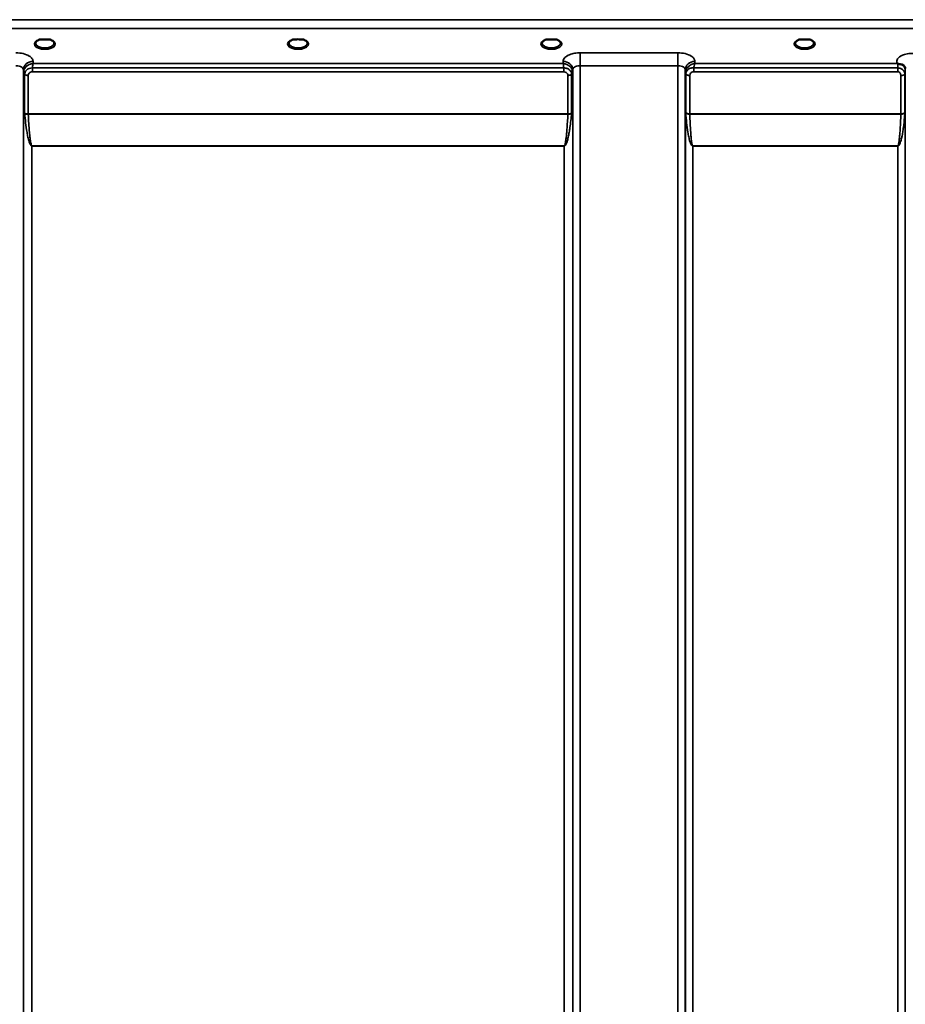
# Model space of a CAD drawing. Units: millimetres. Extents: x 0 to 11880, y 0 to 8400.
# Drawn here: x 4985 to 5401, y 5608 to 6071 of the extents above; entities that cross this region are included whole.
import ezdxf

# ---------------------------------------------------------------- set-up
doc = ezdxf.new("R2010")
doc.units = ezdxf.units.MM
doc.header["$LTSCALE"] = 40
doc.layers.add('Visible (ISO)', color=7, linetype='Continuous', lineweight=50)
doc.layers.add('Visible Narrow (ISO)', color=7, linetype='Continuous', lineweight=35)

# ---------------------------------------------------------------- blocks, each defined once
blk = doc.blocks.new('17')
at = {"layer": 'Visible (ISO)'}
for p, q in [((4996.09, 6061.35), (4994.51, 6061.35)), ((4999.26, 6061.35), (4997.67, 6061.35)), ((5114.46, 6061.35), (5113.51, 6061.35)), ((5118.26, 6061.35), (5117.31, 6061.35)), ((5234.09, 6061.35), (5232.51, 6061.35)), ((5237.26, 6061.35), (5235.67, 6061.35)), ((5353.09, 6061.35), (5351.51, 6061.35)), ((5356.26, 6061.35), (5354.67, 6061.35))]:
    blk.add_line(p, q, dxfattribs=at)
for centre, major_axis, start_param, end_param in [((4996.88, 6059.21), (4.3, 0), 1.386041, 1.755552), ((5115.88, 6059.24), (4.4, 0), 1.241755, 1.899837), ((5234.88, 6059.21), (4.3, 0), 1.386041, 1.755552), ((5353.88, 6059.21), (4.3, 0), 1.386041, 1.755552)]:
    blk.add_ellipse(centre, major_axis=major_axis, ratio=0.507426, start_param=start_param, end_param=end_param, dxfattribs=at)
for points, knots in [([(4994.6, 6061.35), (4994.21, 6061.24), (4993.86, 6061.1), (4993.27, 6060.79), (4993.02, 6060.6), (4992.67, 6060.25), (4992.57, 6060.08), (4992.5, 6059.83), (4992.48, 6059.75), (4992.48, 6059.67)], [0.0071143, 0.0071143, 0.0071143, 0.0071143, 0.1407139, 0.1407139, 0.278826, 0.278826, 0.4120616, 0.4120616, 0.484685, 0.484685, 0.484685, 0.484685]), ([(4994.51, 6061.35), (4994.5, 6061.35), (4994.49, 6061.35), (4994.45, 6061.35), (4994.41, 6061.35), (4994.33, 6061.35), (4994.28, 6061.34), (4994.24, 6061.34), (4994.24, 6061.34), (4994.24, 6061.34)], [0, 0, 0, 0, 0.00242043, 0.00242043, 0.01344365, 0.01344365, 0.02644486, 0.02644486, 0.0266401, 0.0266401, 0.0266401, 0.0266401]), ([(5001.28, 6059.67), (5001.28, 6059.79), (5001.26, 6059.91), (5001.15, 6060.15), (5001.06, 6060.27), (5000.77, 6060.59), (5000.52, 6060.78), (4999.91, 6061.1), (4999.56, 6061.24), (4999.17, 6061.35)], [0, 0, 0, 0, 0.1043389, 0.1043389, 0.2009065, 0.2009065, 0.3424937, 0.3424937, 0.4777114, 0.4777114, 0.4777114, 0.4777114]), ([(4999.53, 6061.34), (4999.53, 6061.34), (4999.53, 6061.34), (4999.48, 6061.34), (4999.43, 6061.35), (4999.33, 6061.35), (4999.29, 6061.35), (4999.26, 6061.35)], [-0.00020624, -0.00020624, -0.00020624, -0.00020624, 0, 0, 0.01441613, 0.01441613, 0.03026508, 0.03026508, 0.03026508, 0.03026508]), ([(5113.6, 6061.35), (5113.21, 6061.24), (5112.86, 6061.1), (5112.27, 6060.79), (5112.02, 6060.6), (5111.67, 6060.25), (5111.57, 6060.08), (5111.5, 6059.84), (5111.48, 6059.75), (5111.48, 6059.67)], [0.0071143, 0.0071143, 0.0071143, 0.0071143, 0.140639, 0.140639, 0.2787007, 0.2787007, 0.4119368, 0.4119368, 0.4846471, 0.4846471, 0.4846471, 0.4846471]), ([(5113.51, 6061.35), (5113.5, 6061.35), (5113.49, 6061.35), (5113.45, 6061.35), (5113.41, 6061.35), (5113.33, 6061.35), (5113.28, 6061.34), (5113.24, 6061.34), (5113.24, 6061.34), (5113.24, 6061.34)], [0, 0, 0, 0, 0.00242044, 0.00242044, 0.01344367, 0.01344367, 0.02644486, 0.02644486, 0.02663983, 0.02663983, 0.02663983, 0.02663983]), ([(5120.28, 6059.67), (5120.28, 6059.79), (5120.26, 6059.91), (5120.15, 6060.15), (5120.06, 6060.27), (5119.77, 6060.59), (5119.52, 6060.78), (5118.91, 6061.1), (5118.56, 6061.24), (5118.17, 6061.35)], [0, 0, 0, 0, 0.1040829, 0.1040829, 0.1999961, 0.1999961, 0.3421733, 0.3421733, 0.4773919, 0.4773919, 0.4773919, 0.4773919]), ([(5118.53, 6061.34), (5118.53, 6061.34), (5118.53, 6061.34), (5118.48, 6061.34), (5118.43, 6061.35), (5118.35, 6061.35), (5118.31, 6061.35), (5118.27, 6061.35), (5118.27, 6061.35), (5118.26, 6061.35)], [-0.0002005, -0.0002005, -0.0002005, -0.0002005, 0, 0, 0.01442019, 0.01442019, 0.02533715, 0.02533715, 0.02710203, 0.02710203, 0.02710203, 0.02710203]), ([(5232.6, 6061.35), (5232.21, 6061.24), (5231.86, 6061.1), (5231.27, 6060.79), (5231.02, 6060.6), (5230.67, 6060.25), (5230.57, 6060.08), (5230.5, 6059.83), (5230.48, 6059.75), (5230.48, 6059.67)], [0.0071142, 0.0071142, 0.0071142, 0.0071142, 0.1407105, 0.1407105, 0.2788323, 0.2788323, 0.4120539, 0.4120539, 0.4846454, 0.4846454, 0.4846454, 0.4846454]), ([(5232.51, 6061.35), (5232.5, 6061.35), (5232.49, 6061.35), (5232.45, 6061.35), (5232.41, 6061.35), (5232.33, 6061.35), (5232.28, 6061.34), (5232.24, 6061.34), (5232.24, 6061.34), (5232.24, 6061.34)], [0, 0, 0, 0, 0.00242045, 0.00242045, 0.0134437, 0.0134437, 0.0264449, 0.0264449, 0.02664013, 0.02664013, 0.02664013, 0.02664013]), ([(5239.28, 6059.67), (5239.28, 6059.79), (5239.26, 6059.91), (5239.15, 6060.15), (5239.06, 6060.28), (5238.77, 6060.59), (5238.52, 6060.78), (5237.91, 6061.1), (5237.56, 6061.24), (5237.17, 6061.35)], [0, 0, 0, 0, 0.1043789, 0.1043789, 0.2009278, 0.2009278, 0.342495, 0.342495, 0.4776903, 0.4776903, 0.4776903, 0.4776903]), ([(5237.53, 6061.34), (5237.53, 6061.34), (5237.53, 6061.34), (5237.48, 6061.34), (5237.43, 6061.35), (5237.35, 6061.35), (5237.31, 6061.35), (5237.27, 6061.35), (5237.27, 6061.35), (5237.26, 6061.35)], [-0.00019926, -0.00019926, -0.00019926, -0.00019926, 0, 0, 0.01442031, 0.01442031, 0.02533737, 0.02533737, 0.02710226, 0.02710226, 0.02710226, 0.02710226]), ([(5351.6, 6061.35), (5351.21, 6061.24), (5350.86, 6061.1), (5350.27, 6060.79), (5350.02, 6060.6), (5349.67, 6060.25), (5349.57, 6060.08), (5349.5, 6059.84), (5349.48, 6059.75), (5349.48, 6059.67)], [0.0071141, 0.0071141, 0.0071141, 0.0071141, 0.1406646, 0.1406646, 0.2787386, 0.2787386, 0.4119652, 0.4119652, 0.4845885, 0.4845885, 0.4845885, 0.4845885]), ([(5351.51, 6061.35), (5351.5, 6061.35), (5351.49, 6061.35), (5351.45, 6061.35), (5351.41, 6061.35), (5351.33, 6061.35), (5351.28, 6061.34), (5351.24, 6061.34), (5351.24, 6061.34), (5351.24, 6061.34)], [0, 0, 0, 0, 0.00242045, 0.00242045, 0.01344371, 0.01344371, 0.0264449, 0.0264449, 0.02663997, 0.02663997, 0.02663997, 0.02663997]), ([(5358.28, 6059.67), (5358.28, 6059.79), (5358.26, 6059.91), (5358.15, 6060.15), (5358.06, 6060.27), (5357.77, 6060.59), (5357.52, 6060.78), (5356.91, 6061.1), (5356.56, 6061.24), (5356.17, 6061.35)], [0, 0, 0, 0, 0.1041468, 0.1041468, 0.200043, 0.200043, 0.3421836, 0.3421836, 0.4773595, 0.4773595, 0.4773595, 0.4773595]), ([(5356.53, 6061.34), (5356.53, 6061.34), (5356.53, 6061.34), (5356.48, 6061.34), (5356.43, 6061.35), (5356.33, 6061.35), (5356.29, 6061.35), (5356.26, 6061.35)], [-0.00020623, -0.00020623, -0.00020623, -0.00020623, 0, 0, 0.01441608, 0.01441608, 0.03026485, 0.03026485, 0.03026485, 0.03026485]), ([(5397.67, 6049.96), (5397.66, 6049.96), (5397.64, 6049.97), (5397.61, 6049.98), (5397.59, 6049.99), (5397.57, 6050), (5397.55, 6050.01), (5397.54, 6050.01), (5397.53, 6050.01), (5397.52, 6050.02), (5397.51, 6050.02), (5397.51, 6050.03), (5397.5, 6050.03), (5397.5, 6050.03), (5397.49, 6050.03), (5397.49, 6050.03), (5397.48, 6050.04), (5397.48, 6050.04), (5397.48, 6050.04), (5397.47, 6050.04), (5397.47, 6050.04), (5397.47, 6050.04), (5397.47, 6050.04), (5397.47, 6050.04), (5397.47, 6050.04), (5397.47, 6050.04), (5397.47, 6050.04), (5397.47, 6050.04), (5397.47, 6050.04), (5397.47, 6050.04), (5397.47, 6050.04), (5397.47, 6050.04)], [0, 0, 0, 0, 0.00512459, 0.0076869, 0.0102492, 0.01281149, 0.01537378, 0.01665492, 0.01793606, 0.0192172, 0.02049834, 0.02113891, 0.02177948, 0.02242004, 0.02306059, 0.02370088, 0.0243404, 0.02465971, 0.02497864, 0.02529714, 0.02546475, 0.02565978, 0.02586008, 0.02595426, 0.02604022, 0.0261148, 0.02617481, 0.02621709, 0.02623871, 0.02624713, 0.02625339, 0.02625339, 0.02625339, 0.02625339]), ([(5399.27, 6049.7), (5398.96, 6049.77), (5398.65, 6049.81), (5398.17, 6049.87), (5397.99, 6049.88), (5397.83, 6049.91), (5397.8, 6049.92), (5397.73, 6049.94), (5397.7, 6049.95), (5397.67, 6049.96)], [0, 0, 0, 0, 0.1103089, 0.1103089, 0.1933939, 0.1933939, 0.2118262, 0.2118262, 0.2325305, 0.2325305, 0.2325305, 0.2325305]), ([(5400.95, 6048.54), (5400.81, 6048.78), (5400.6, 6049.03), (5400.3, 6049.25), (5400.2, 6049.32), (5400.1, 6049.38), (5400, 6049.43), (5399.78, 6049.55), (5399.53, 6049.64), (5399.27, 6049.7)], [0.1080234, 0.1080234, 0.1080234, 0.1080234, 0.1883671, 0.1883671, 0.1883671, 0.2133601, 0.2133601, 0.2133601, 0.2655395, 0.2655395, 0.2655395, 0.2655395])]:
    blk.add_open_spline(points, degree=3, knots=knots, dxfattribs=at)
blk.add_open_spline([(5401.19, 6047.7), (5401.18, 6048.02), (5401.07, 6048.34), (5400.95, 6048.54)], degree=3, dxfattribs=at)
at = {"layer": 'Visible Narrow (ISO)'}
for p, q in [((5435.45, 6070.68), (4796.32, 6070.68)), ((4796.38, 6066.61), (5435.38, 6066.61)), ((5294.33, 6055.12), (5248.44, 6055.12)), ((5248.44, 6055.12), (5248.44, 6049.05)), ((5294.33, 6055.12), (5294.33, 6049.05)), ((4986.83, 6047.2), (4986.85, 6045.89)), ((4986.83, 6047.2), (4986.83, 5086.11)), ((4991.06, 6046.2), (4991.06, 6047.99)), ((5240.71, 6047.99), (4991.06, 6047.99)), ((4991.34, 6050.04), (4991.33, 6051.09)), ((5240.42, 6050.04), (4991.34, 6050.04)), ((5240.44, 6051.09), (5240.42, 6050.04)), ((5240.71, 6046.2), (5240.71, 6047.99)), ((5244.92, 6045.89), (5244.94, 6047.2)), ((5244.94, 5086.11), (5244.94, 6047.2)), ((5248.44, 6049.05), (5248.44, 5083.56)), ((5248.44, 6049.05), (5294.33, 6049.05)), ((5294.33, 4874.6), (5294.33, 6049.05)), ((5297.83, 6047.2), (5297.83, 4878.07)), ((5297.83, 6047.2), (5297.85, 6045.64)), ((5301.77, 6046.2), (5301.77, 6047.99)), ((5397.67, 6047.99), (5301.77, 6047.99)), ((5302.34, 6050.04), (5302.33, 6051.09)), ((5397.47, 6050.04), (5302.34, 6050.04)), ((5397.67, 6046.2), (5397.67, 6047.99)), ((5401.17, 6047.01), (5401.19, 6047.77)), ((4986.85, 5156.7), (4986.85, 6045.89)), ((4987.39, 6026.86), (4987.39, 6044.94)), ((4989.12, 6044.45), (4989.12, 6026.4)), ((4991.06, 6046.2), (5240.71, 6046.2)), ((5242.65, 6026.4), (5242.65, 6044.45)), ((5244.38, 6044.94), (5244.38, 6026.86)), ((5244.92, 6045.89), (5244.92, 5156.7)), ((5297.85, 4881.13), (5297.85, 6045.64)), ((5298.05, 6027.02), (5298.05, 6045.09)), ((5299.94, 6044.44), (5299.94, 6026.4)), ((5301.77, 6046.2), (5397.67, 6046.2)), ((5399.08, 6026.4), (5399.08, 6044.46)), ((5400.96, 6045.11), (5400.96, 6027.02)), ((5401.16, 6045.66), (5401.16, 4881.13)), ((5242.65, 6026.4), (4989.12, 6026.4)), ((4989.12, 6026.27), (5242.64, 6026.27)), ((5399.08, 6026.4), (5299.94, 6026.4)), ((5299.94, 6026.27), (5399.07, 6026.27)), ((5240.92, 6011.4), (4990.85, 6011.4)), ((4990.85, 6011.4), (4990.85, 6011.31)), ((4990.85, 6011.31), (5240.92, 6011.31)), ((4990.85, 6011.31), (4990.85, 5159.27)), ((5240.92, 6011.4), (5240.92, 6011.31)), ((5240.92, 5159.27), (5240.92, 6011.31)), ((5397.66, 6011.4), (5301.35, 6011.4)), ((5301.35, 6011.4), (5301.35, 6011.31)), ((5301.35, 6011.31), (5397.66, 6011.31)), ((5301.35, 6011.31), (5301.35, 4886.03)), ((5397.66, 6011.4), (5397.66, 6011.31)), ((5397.66, 4886.03), (5397.66, 6011.31))]:
    blk.add_line(p, q, dxfattribs=at)
for centre, major_axis, ratio, start_param, end_param in [((4996.88, 6059.24), (4.9, 0), 0.507426, 2.141394, 7.283384), ((5115.88, 6059.24), (4.9, 0), 0.507426, 2.141394, 7.283384), ((5234.88, 6059.24), (4.9, 0), 0.507426, 2.141394, 7.283384), ((5353.88, 6059.24), (4.9, 0), 0.507426, 2.141394, 7.283384), ((4996.88, 6059.68), (-4.4, 0), 0.508285, 0.003172, 3.138332), ((5115.88, 6059.68), (-4.4, 0), 0.508285, 0.003141, 3.139012), ((5234.88, 6059.68), (-4.4, 0), 0.508285, 0.003078, 3.138381), ((5353.88, 6059.68), (-4.4, 0), 0.508285, 0.002996, 3.139089), ((4991.33, 6047.21), (-4.5, -0.08), 0.861674, 4.697574, 6.268161), ((5240.44, 6047.21), (4.5, -0.08), 0.861674, 0.015024, 1.585611), ((5302.33, 6047.21), (-4.5, -0.08), 0.861674, 4.697574, 6.268161), ((5397.67, 6047.02), (0, -3.56), 0.001593, 3.739914, 4.435586), ((5397.67, 6047.03), (3.5, -0.06), 0.861674, 0.015014, 1.111284), ((4990.85, 6045.92), (-4, 0.11), 0.486355, 0.022853, 0.536897), ((4989.1, 6045.92), (-0.08, -2.75), 0.819229, 4.714096, 4.747872), ((4990.85, 6045.91), (-4, 0), 0.486481, 0.008727, 0.523599), ((4989.12, 6045.47), (-2, 0.05), 0.486401, 0.536914, 1.584113), ((4990.02, 6044.95), (-0.07, -2.82), 0.934551, 4.710387, 4.73968), ((4989.12, 6045.42), (-2, 0), 0.486481, 0.523599, 1.570796), ((4990.6, 6044.46), (-0.04, -1.59), 0.936868, 4.712235, 4.741525), ((5242.65, 6045.47), (2, 0.05), 0.486401, 4.699073, 5.746262), ((5242.65, 6045.42), (2, 0), 0.486481, 4.712389, 5.759587), ((5241.16, 6044.46), (0.04, -1.59), 0.936886, 1.541657, 1.570946), ((5240.92, 6045.92), (4, 0.11), 0.486355, 5.746288, 6.260332), ((5240.92, 6045.91), (4, 0), 0.486481, 5.759587, 6.274459), ((5241.74, 6044.95), (0.07, -2.82), 0.934554, 1.543505, 1.572797), ((5242.67, 6045.92), (0.08, -2.75), 0.819221, 1.535314, 1.569091), ((5300.1, 6045.67), (-0.08, -2.75), 0.817973, 4.712306, 4.746083), ((5301.35, 6045.66), (-3.5, 0), 0.486467, 0.008727, 0.339837), ((5301.35, 6045.68), (-3.5, 0.1), 0.486355, 0.02289, 0.353135), ((5300.92, 6045.1), (-0.07, -3.06), 0.934652, 4.708321, 4.737593), ((5299.94, 6045.41), (-2, 0), 0.486467, 0.339837, 1.570796), ((5299.94, 6045.46), (-2, 0.05), 0.486393, 0.353144, 1.584104), ((5301.55, 6044.45), (-0.04, -1.72), 0.936888, 4.71097, 4.740241), ((5399.08, 6045.43), (2, 0), 0.486494, 4.712389, 5.943348), ((5397.66, 6045.68), (3.5, 0), 0.486494, 5.943354, 6.274459), ((4989.12, 6025.47), (1.25, -2.5), 0.479471, 3.90557, 4.023254), ((4989.12, 6027.32), (2, 0), 0.463365, 3.665191, 4.712389), ((4989.12, 6027.07), (-2, -0.09), 0.398262, 0.5099, 1.552661), ((4990.11, 6026), (-0.62, 1.15), 0.672405, 0.894467, 1.004398), ((5242.64, 6027.07), (-2, 0.09), 0.398262, 1.588932, 2.631693), ((5241.66, 6026), (-0.62, -1.15), 0.672405, 2.137194, 2.247126), ((5242.65, 6027.32), (2, 0), 0.463365, 4.712389, 5.759587), ((5242.65, 6025.47), (1.25, 2.5), 0.479471, 5.401524, 5.519208), ((5299.94, 6027.32), (-2, 0), 0.463365, 0.339837, 1.570796), ((5299.53, 6025.11), (1.06, -3), 0.341675, 3.91127, 4.019645), ((5299.94, 6027.07), (-2, -0.06), 0.398476, 0.334957, 1.559581), ((5300.89, 6025.79), (-0.51, 1.54), 0.517798, 0.998463, 1.086816), ((5399.07, 6027.07), (2, -0.06), 0.398476, 4.723604, 5.948229), ((5398.13, 6025.79), (-0.51, -1.54), 0.517798, 2.054777, 2.14313), ((5399.08, 6027.32), (2, 0), 0.463365, 4.712389, 5.943348), ((5399.49, 6025.11), (1.06, 3), 0.341675, 5.405133, 5.513508)]:
    blk.add_ellipse(centre, major_axis=major_axis, ratio=ratio, start_param=start_param, end_param=end_param, dxfattribs=at)
for points, knots in [([(4994.24, 6061.34), (4994.3, 6061.34), (4994.37, 6061.34), (4994.43, 6061.35), (4994.47, 6061.35), (4994.5, 6061.35), (4994.53, 6061.35)], [0.00000051, 0.00000051, 0.00000051, 0.00000051, 0.02060566, 0.02060566, 0.02060566, 0.03154771, 0.03154771, 0.03154771, 0.03154771]), ([(4999.23, 6061.35), (4999.26, 6061.35), (4999.36, 6061.34), (4999.47, 6061.34), (4999.53, 6061.34)], [0.11188592, 0.11188592, 0.11188592, 0.11188592, 0.12363395, 0.1442396, 0.1442396, 0.1442396, 0.1442396]), ([(5113.24, 6061.34), (5113.3, 6061.34), (5113.37, 6061.34), (5113.43, 6061.35), (5113.47, 6061.35), (5113.5, 6061.35), (5113.53, 6061.35)], [0.00000054, 0.00000054, 0.00000054, 0.00000054, 0.02060566, 0.02060566, 0.02060566, 0.03154796, 0.03154796, 0.03154796, 0.03154796]), ([(5118.24, 6061.35), (5118.27, 6061.35), (5118.3, 6061.35), (5118.34, 6061.35), (5118.4, 6061.34), (5118.47, 6061.34), (5118.53, 6061.34)], [0.11269195, 0.11269195, 0.11269195, 0.11269195, 0.12363395, 0.12363395, 0.12363395, 0.14423913, 0.14423913, 0.14423913, 0.14423913]), ([(5232.24, 6061.34), (5232.3, 6061.34), (5232.37, 6061.34), (5232.43, 6061.35), (5232.47, 6061.35), (5232.5, 6061.35), (5232.53, 6061.35)], [0.00000051, 0.00000051, 0.00000051, 0.00000051, 0.02060566, 0.02060566, 0.02060566, 0.03154795, 0.03154795, 0.03154795, 0.03154795]), ([(5237.24, 6061.35), (5237.27, 6061.35), (5237.3, 6061.35), (5237.34, 6061.35), (5237.4, 6061.34), (5237.47, 6061.34), (5237.53, 6061.34)], [0.11269113, 0.11269113, 0.11269113, 0.11269113, 0.12363395, 0.12363395, 0.12363395, 0.144239, 0.144239, 0.144239, 0.144239]), ([(5351.24, 6061.34), (5351.3, 6061.34), (5351.37, 6061.34), (5351.43, 6061.35), (5351.47, 6061.35), (5351.5, 6061.35), (5351.53, 6061.35)], [0.00000053, 0.00000053, 0.00000053, 0.00000053, 0.02060566, 0.02060566, 0.02060566, 0.03154817, 0.03154817, 0.03154817, 0.03154817]), ([(5356.23, 6061.35), (5356.26, 6061.35), (5356.36, 6061.34), (5356.47, 6061.34), (5356.53, 6061.34)], [0.11188592, 0.11188592, 0.11188592, 0.11188592, 0.12363395, 0.1442396, 0.1442396, 0.1442396, 0.1442396]), ([(4991.33, 6051.09), (4991.32, 6051.54), (4991, 6052.45), (4989.53, 6053.78), (4986.9, 6054.84), (4984.51, 6055.12), (4983.33, 6055.12)], [-1.241907, -1.241907, -1.241907, -1.241907, -0.975784, -0.709661, -0.35483, 0, 0, 0, 0]), ([(5248.44, 6055.12), (5247.55, 6055.12), (5245.76, 6054.96), (5243.12, 6054.23), (5241.01, 6052.9), (5240.45, 6051.69), (5240.44, 6051.09)], [-1.241906, -1.241906, -1.241906, -1.241906, -0.975784, -0.709661, -0.35483, 0, 0, 0, 0]), ([(5302.33, 6051.09), (5302.32, 6051.54), (5302, 6052.45), (5300.53, 6053.78), (5297.9, 6054.84), (5295.51, 6055.12), (5294.33, 6055.12)], [-1.241907, -1.241907, -1.241907, -1.241907, -0.975784, -0.709661, -0.35483, 0, 0, 0, 0]), ([(5404.69, 6054.87), (5403.83, 6054.87), (5402.45, 6054.75), (5400.58, 6054.29), (5398.56, 6053.45), (5397.35, 6052.23), (5397.13, 6050.94), (5397.3, 6050.36), (5397.47, 6050.04)], [4.684727, 4.684727, 4.684727, 4.684727, 4.94152, 5.095595, 5.301029, 5.711897, 5.865972, 6.057718, 6.057718, 6.057718, 6.057718]), ([(4983.33, 6049.05), (4983.84, 6049.05), (4984.89, 6048.92), (4986.04, 6048.44), (4986.68, 6047.82), (4986.82, 6047.4), (4986.83, 6047.2)], [0, 0, 0, 0, 0.35483, 0.709661, 0.975784, 1.241907, 1.241907, 1.241907, 1.241907]), ([(4991.34, 6050.04), (4991.34, 6050.04), (4991.33, 6050.04), (4991.32, 6050.04), (4991.12, 6050.03), (4990.92, 6050), (4990.72, 6049.97), (4990.52, 6049.93), (4990.33, 6049.88), (4990.13, 6049.82), (4989.74, 6049.7), (4989.36, 6049.54), (4989, 6049.33), (4988.84, 6049.23), (4988.69, 6049.14), (4988.54, 6049.03), (4988.34, 6048.88), (4988.15, 6048.71), (4987.97, 6048.52), (4987.71, 6048.25), (4987.48, 6047.94), (4987.3, 6047.6), (4987.26, 6047.53), (4987.22, 6047.46), (4987.19, 6047.39), (4987.09, 6047.17), (4987.01, 6046.94), (4986.95, 6046.71), (4986.89, 6046.47), (4986.86, 6046.23), (4986.85, 6045.99)], [-0.00044527, -0.00044527, -0.00044527, -0.00044527, 0, 0, 0, 0.00932281, 0.00932281, 0.00932281, 0.01864561, 0.01864561, 0.01864561, 0.03729123, 0.03729123, 0.03729123, 0.04517816, 0.04517816, 0.04517816, 0.05593684, 0.05593684, 0.05593684, 0.07141885, 0.07141885, 0.07141885, 0.07458245, 0.07458245, 0.07458245, 0.08390526, 0.08390526, 0.08390526, 0.09322806, 0.09322806, 0.09322806, 0.09322806]), ([(4991.06, 6047.99), (4989.97, 6048.07), (4988.09, 6047.34), (4987.41, 6045.72), (4987.39, 6045.02)], [0, 0, 0, 0, 0.1732839, 0.3032469, 0.3032469, 0.3032469, 0.3032469]), ([(4991.06, 6047.99), (4991.07, 6048.09), (4991.12, 6048.57), (4991.19, 6049.16), (4991.28, 6049.7), (4991.32, 6049.93), (4991.34, 6050.03), (4991.34, 6050.04), (4991.34, 6050.04)], [-0.04184102, -0.04184102, -0.04184102, -0.04184102, -0.03729123, -0.01864561, -0.00932281, 0, 0, 0.00044527, 0.00044527, 0.00044527, 0.00044527]), ([(5244.92, 6045.99), (5244.91, 6046.33), (5244.84, 6046.68), (5244.73, 6047.01), (5244.66, 6047.21), (5244.57, 6047.41), (5244.47, 6047.6), (5244.41, 6047.71), (5244.35, 6047.81), (5244.29, 6047.91), (5244.1, 6048.19), (5243.89, 6048.44), (5243.66, 6048.66), (5243.52, 6048.79), (5243.38, 6048.91), (5243.23, 6049.03), (5243.13, 6049.1), (5243.03, 6049.17), (5242.93, 6049.23), (5242.67, 6049.39), (5242.4, 6049.53), (5242.13, 6049.64), (5241.59, 6049.87), (5241.02, 6050), (5240.45, 6050.04), (5240.44, 6050.04), (5240.43, 6050.04), (5240.42, 6050.04)], [0, 0, 0, 0, 0.01331829, 0.01331829, 0.01331829, 0.02180484, 0.02180484, 0.02180484, 0.02663659, 0.02663659, 0.02663659, 0.03995488, 0.03995488, 0.03995488, 0.04807169, 0.04807169, 0.04807169, 0.05327318, 0.05327318, 0.05327318, 0.06659147, 0.06659147, 0.06659147, 0.09322806, 0.09322806, 0.09322806, 0.09367334, 0.09367334, 0.09367334, 0.09367334]), ([(5240.42, 6050.04), (5240.42, 6050.04), (5240.43, 6050.03), (5240.49, 6049.74), (5240.58, 6049.16), (5240.68, 6048.35), (5240.71, 6048.03), (5240.71, 6047.99)], [-0.09367334, -0.09367334, -0.09367334, -0.09367334, -0.09322806, -0.09322806, -0.06659147, -0.05327318, -0.05140193, -0.05140193, -0.05140193, -0.05140193]), ([(5244.37, 6045.02), (5244.37, 6045.4), (5244.28, 6045.77), (5244.12, 6046.12), (5244.08, 6046.19), (5244.05, 6046.26), (5244.01, 6046.33), (5243.8, 6046.71), (5243.49, 6047.05), (5243.11, 6047.33), (5243.07, 6047.36), (5243.03, 6047.38), (5242.99, 6047.41), (5242.82, 6047.52), (5242.64, 6047.62), (5242.45, 6047.7), (5242.27, 6047.78), (5242.08, 6047.84), (5241.89, 6047.89), (5241.61, 6047.96), (5241.32, 6047.99), (5241.03, 6048), (5240.92, 6048), (5240.82, 6048), (5240.71, 6047.99)], [0.0000001, 0.0000001, 0.0000001, 0.0000001, 0.07018, 0.07018, 0.07018, 0.0846594, 0.0846594, 0.0846594, 0.1647826, 0.1647826, 0.1647826, 0.1732584, 0.1732584, 0.1732584, 0.2075705, 0.2075705, 0.2075705, 0.2402915, 0.2402915, 0.2402915, 0.2862529, 0.2862529, 0.2862529, 0.3032021, 0.3032021, 0.3032021, 0.3032021]), ([(5244.94, 6047.2), (5244.95, 6047.47), (5245.19, 6048.03), (5246.11, 6048.64), (5247.27, 6048.98), (5248.05, 6049.05), (5248.44, 6049.05)], [0, 0, 0, 0, 0.35483, 0.709661, 0.975784, 1.241906, 1.241906, 1.241906, 1.241906]), ([(5294.33, 6049.05), (5294.84, 6049.05), (5295.89, 6048.92), (5297.04, 6048.44), (5297.68, 6047.82), (5297.82, 6047.4), (5297.83, 6047.2)], [0, 0, 0, 0, 0.35483, 0.709661, 0.975784, 1.241907, 1.241907, 1.241907, 1.241907]), ([(5302.34, 6050.04), (5302.34, 6050.04), (5302.33, 6050.04), (5302.32, 6050.04), (5301.76, 6049.97), (5301.19, 6049.81), (5300.65, 6049.55), (5300.26, 6049.37), (5299.89, 6049.15), (5299.55, 6048.87), (5299.4, 6048.75), (5299.25, 6048.62), (5299.11, 6048.48), (5298.88, 6048.25), (5298.67, 6047.98), (5298.49, 6047.7), (5298.42, 6047.59), (5298.36, 6047.49), (5298.3, 6047.37), (5298.2, 6047.18), (5298.11, 6046.98), (5298.04, 6046.77), (5297.93, 6046.43), (5297.86, 6046.08), (5297.86, 6045.73)], [-0.0006297, -0.0006297, -0.0006297, -0.0006297, 0, 0, 0, 0.0534172, 0.0534172, 0.0534172, 0.0907018, 0.0907018, 0.0907018, 0.1068343, 0.1068343, 0.1068343, 0.1335429, 0.1335429, 0.1335429, 0.1432908, 0.1432908, 0.1432908, 0.1602515, 0.1602515, 0.1602515, 0.18696, 0.18696, 0.18696, 0.18696]), ([(5301.77, 6047.99), (5301.19, 6048.08), (5300.04, 6047.96), (5298.52, 6046.98), (5298.07, 6045.87), (5298.06, 6045.18)], [0, 0, 0, 0, 0.0842594, 0.1685187, 0.2949078, 0.2949078, 0.2949078, 0.2949078]), ([(5301.77, 6047.99), (5301.83, 6048.32), (5302.02, 6049.14), (5302.22, 6049.74), (5302.34, 6050.03), (5302.34, 6050.04), (5302.34, 6050.04)], [-0.08401692, -0.08401692, -0.08401692, -0.08401692, -0.05341715, 0, 0, 0.00062971, 0.00062971, 0.00062971, 0.00062971]), ([(5400.96, 6045.11), (5400.96, 6045.41), (5400.92, 6045.68), (5400.8, 6045.98), (5400.79, 6046.01), (5400.78, 6046.05), (5400.77, 6046.08), (5400.63, 6046.41), (5400.39, 6046.79), (5400.02, 6047.12), (5399.97, 6047.17), (5399.91, 6047.22), (5399.84, 6047.27), (5399.64, 6047.43), (5399.4, 6047.57), (5399.13, 6047.69), (5398.95, 6047.76), (5398.76, 6047.83), (5398.57, 6047.88), (5398.28, 6047.95), (5397.97, 6047.99), (5397.67, 6047.99)], [0, 0, 0, 0, 0.0707709, 0.0707709, 0.0707709, 0.0779087, 0.0779087, 0.0779087, 0.1558174, 0.1558174, 0.1558174, 0.1678584, 0.1678584, 0.1678584, 0.2072225, 0.2072225, 0.2072225, 0.2337261, 0.2337261, 0.2337261, 0.2726804, 0.2726804, 0.2726804, 0.2726804]), ([(5401.16, 6045.66), (5401.16, 6045.79), (5401.16, 6046.08), (5401.17, 6046.6), (5401.17, 6046.9), (5401.17, 6047.01)], [-0.1537102, -0.1537102, -0.1537102, -0.1537102, -0.109793, -0.0658758, 0, 0, 0, 0]), ([(4989.12, 6044.5), (4989.13, 6044.87), (4989.49, 6045.76), (4990.48, 6046.2), (4991.06, 6046.2)], [-0.3032469, -0.3032469, -0.3032469, -0.3032469, -0.1732839, 0, 0, 0, 0]), ([(5240.71, 6046.2), (5241.14, 6046.2), (5242.16, 6045.87), (5242.64, 6045), (5242.65, 6044.5)], [-0.3032021, -0.3032021, -0.3032021, -0.3032021, -0.1732584, 0, 0, 0, 0]), ([(5299.94, 6044.49), (5299.95, 6044.86), (5300.18, 6045.47), (5300.93, 6046.06), (5301.49, 6046.2), (5301.77, 6046.2)], [-0.2949078, -0.2949078, -0.2949078, -0.2949078, -0.1685187, -0.0842594, 0, 0, 0, 0]), ([(5397.67, 6046.2), (5397.8, 6046.2), (5398.19, 6046.15), (5398.74, 6045.79), (5399.04, 6045.14), (5399.08, 6044.69), (5399.08, 6044.46)], [-0.2726804, -0.2726804, -0.2726804, -0.2726804, -0.2337261, -0.1558174, -0.0779087, 0, 0, 0, 0]), ([(4987.4, 6026.6), (4987.53, 6025.12), (4987.84, 6022.16), (4988.36, 6018.48), (4988.92, 6015.55), (4989.37, 6013.72), (4989.83, 6012.45), (4990.16, 6011.83), (4990.4, 6011.53), (4990.59, 6011.37), (4990.75, 6011.31), (4990.85, 6011.31)], [3.166095, 3.166095, 3.166095, 3.166095, 3.634911, 4.103726, 4.338134, 4.572542, 4.689746, 4.748348, 4.777649, 4.7923, 4.80695, 4.80695, 4.80695, 4.80695]), ([(4990.85, 6011.4), (4990.8, 6011.4), (4990.72, 6011.46), (4990.62, 6011.62), (4990.5, 6011.91), (4990.34, 6012.52), (4990.11, 6013.76), (4989.89, 6015.54), (4989.6, 6018.4), (4989.34, 6021.97), (4989.19, 6024.84), (4989.12, 6026.27)], [-4.80695, -4.80695, -4.80695, -4.80695, -4.7923, -4.777649, -4.748348, -4.689746, -4.572542, -4.338134, -4.103726, -3.634911, -3.166095, -3.166095, -3.166095, -3.166095]), ([(5240.92, 6011.31), (5241.02, 6011.31), (5241.18, 6011.37), (5241.37, 6011.53), (5241.61, 6011.83), (5241.94, 6012.45), (5242.26, 6013.36), (5242.57, 6014.45), (5242.92, 6015.91), (5243.27, 6017.75), (5243.85, 6021.42), (5244.18, 6024.37), (5244.37, 6026.6)], [0, 0, 0, 0, 0.01465, 0.029301, 0.058602, 0.117204, 0.234408, 0.351612, 0.468816, 0.703224, 0.937631, 1.640855, 1.640855, 1.640855, 1.640855]), ([(5242.64, 6026.27), (5242.55, 6024.12), (5242.38, 6021.26), (5242.09, 6017.68), (5241.92, 6015.9), (5241.75, 6014.47), (5241.59, 6013.41), (5241.43, 6012.52), (5241.26, 6011.91), (5241.14, 6011.62), (5241.05, 6011.46), (5240.97, 6011.4), (5240.92, 6011.4)], [-1.640855, -1.640855, -1.640855, -1.640855, -0.937631, -0.703224, -0.468816, -0.351612, -0.234408, -0.117204, -0.058602, -0.029301, -0.01465, 0, 0, 0, 0]), ([(5298.06, 6026.75), (5298.16, 6025.25), (5298.41, 6022.27), (5298.88, 6018.56), (5299.42, 6015.61), (5299.87, 6013.77), (5300.32, 6012.49), (5300.65, 6011.86), (5300.88, 6011.55), (5301.08, 6011.38), (5301.24, 6011.31), (5301.35, 6011.31)], [-5.688916, -5.688916, -5.688916, -5.688916, -5.221486, -4.754057, -4.520342, -4.286627, -4.16977, -4.111341, -4.082127, -4.06752, -4.052912, -4.052912, -4.052912, -4.052912]), ([(5301.35, 6011.4), (5301.3, 6011.4), (5301.24, 6011.47), (5301.15, 6011.63), (5301.05, 6011.93), (5300.91, 6012.54), (5300.72, 6013.78), (5300.53, 6015.56), (5300.29, 6018.41), (5300.09, 6021.98), (5299.98, 6024.84), (5299.94, 6026.27)], [4.052912, 4.052912, 4.052912, 4.052912, 4.06752, 4.082127, 4.111341, 4.16977, 4.286627, 4.520342, 4.754057, 5.221486, 5.688916, 5.688916, 5.688916, 5.688916]), ([(5397.66, 6011.31), (5397.69, 6011.31), (5397.71, 6011.31), (5397.73, 6011.31), (5397.76, 6011.32), (5397.79, 6011.32), (5397.81, 6011.33), (5397.86, 6011.35), (5397.9, 6011.37), (5397.93, 6011.39), (5397.99, 6011.43), (5398.04, 6011.47), (5398.08, 6011.51), (5398.17, 6011.59), (5398.24, 6011.68), (5398.3, 6011.77), (5398.42, 6011.95), (5398.51, 6012.13), (5398.6, 6012.31), (5398.76, 6012.67), (5398.89, 6013.04), (5399.01, 6013.4), (5399.12, 6013.77), (5399.23, 6014.14), (5399.32, 6014.5), (5399.39, 6014.8), (5399.46, 6015.09), (5399.53, 6015.38), (5399.54, 6015.46), (5399.56, 6015.53), (5399.57, 6015.61), (5399.73, 6016.34), (5399.87, 6017.08), (5399.99, 6017.82), (5400.11, 6018.56), (5400.22, 6019.3), (5400.31, 6020.04), (5400.52, 6021.64), (5400.69, 6023.23), (5400.82, 6024.83), (5400.87, 6025.47), (5400.92, 6026.11), (5400.96, 6026.75)], [0, 0, 0, 0, 0.003018, 0.003018, 0.003018, 0.007019, 0.007019, 0.007019, 0.014764, 0.014764, 0.014764, 0.028919, 0.028919, 0.028919, 0.058065, 0.058065, 0.058065, 0.116573, 0.116573, 0.116573, 0.233472, 0.233472, 0.233472, 0.350362, 0.350362, 0.350362, 0.443719, 0.443719, 0.443719, 0.467268, 0.467268, 0.467268, 0.701053, 0.701053, 0.701053, 0.934787, 0.934787, 0.934787, 1.435993, 1.435993, 1.435993, 1.636003, 1.636003, 1.636003, 1.636003]), ([(5399.07, 6026.27), (5399.01, 6024.12), (5398.9, 6021.27), (5398.67, 6017.7), (5398.52, 6015.92), (5398.38, 6014.5), (5398.25, 6013.43), (5398.11, 6012.54), (5397.97, 6011.93), (5397.87, 6011.63), (5397.78, 6011.47), (5397.71, 6011.4), (5397.66, 6011.4)], [-1.636003, -1.636003, -1.636003, -1.636003, -0.934859, -0.701144, -0.467429, -0.350572, -0.233715, -0.116857, -0.058429, -0.029214, -0.014607, 0, 0, 0, 0])]:
    blk.add_open_spline(points, degree=3, knots=knots, dxfattribs=at)

msp = doc.modelspace()

# ---------------------------------------------------------------- block references
msp.add_blockref('17', (0, 0))

doc.saveas('drawing.dxf')
